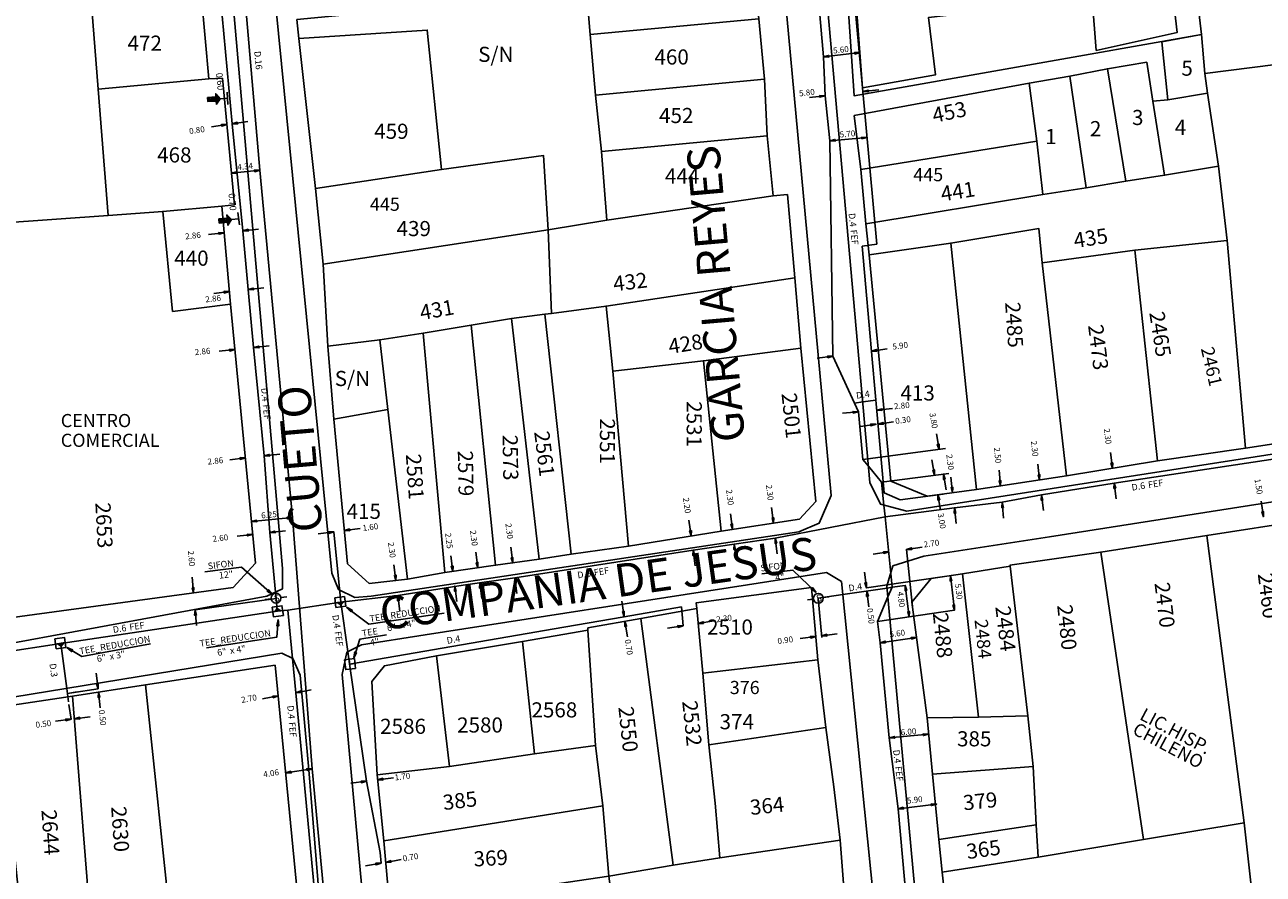
# Model space of a CAD drawing. Extents: x 342635 to 346315, y 6296632 to 6300332.
# Drawn here: x 344560 to 344748, y 6298586 to 6298716 of the extents above; entities that cross this region are included whole.
import ezdxf

# ---------------------------------------------------------------- set-up
doc = ezdxf.new("R2010")
doc.units = 0
doc.header["$MEASUREMENT"] = 0
for name, color, linetype in [('ACOTADO', 7, 'CONTINUOUS'), ('EDIFICIO_COMPL', 4, 'CONTINUOUS'), ('FITTINGS_', 1, 'CONTINUOUS'), ('NOMBRE_CALL_GR', 1, 'CONTINUOUS'), ('NOVIVIENDA_COM', 3, 'CONTINUOUS'), ('PARCELA', 7, 'CONTINUOUS'), ('PROFUNDIDAD_TUBERIA', 152, 'CONTINUOUS'), ('RED_16_SD_MP_C', 202, 'CONTINUOUS'), ('RED_3_SD_BP_A', 6, 'CONTINUOUS'), ('RED_3_SD_BP_C', 6, 'CONTINUOUS'), ('RED_4_FF_BP_A', 1, 'CONTINUOUS'), ('RED_4_FF_BP_C', 1, 'CONTINUOUS'), ('RED_4_FF_BP_N', 1, 'CONTINUOUS'), ('RED_4_SD_BP_A', 1, 'CONTINUOUS'), ('RED_4_SD_BP_C', 1, 'CONTINUOUS'), ('RED_4_SD_BP_N', 1, 'CONTINUOUS'), ('RED_6_FF_BP_C', 5, 'CONTINUOUS'), ('ROTULO_1_2', 2, 'CONTINUOUS'), ('ROTULO_NOVIVI', 7, 'CONTINUOUS'), ('ROTULO_PARCELA', 7, 'CONTINUOUS'), ('SOLERA_COMPLET', 54, 'CONTINUOUS')]:
    doc.layers.add(name, color=color, linetype=linetype)
doc.styles.add('ROMANS', font='romans.shx')

msp = doc.modelspace()

# ---------------------------------------------------------------- linework, layer by layer
at = {"layer": 'ACOTADO'}
for points in [[(344687.2, 6298706), (344682.34, 6298758.16)], [(344681.23, 6298710.7), (344682.01, 6298710.93), (344682.04, 6298710.67), (344681.23, 6298710.7), (344686.8, 6298711.36), (344686.02, 6298711.14), (344685.98, 6298711.4), (344686.8, 6298711.36)], [(344689.37, 6298682.23), (344687.2, 6298706)], [(344689.64, 6298705.71), (344687.25, 6298705.44), (344688.06, 6298705.4), (344688.03, 6298705.66), (344687.25, 6298705.44)], [(344681.49, 6298704.79), (344680.68, 6298704.83), (344680.71, 6298704.57), (344681.49, 6298704.79), (344679.11, 6298704.52)], [(344590.56, 6298700.42), (344589.75, 6298700.43), (344589.79, 6298700.17), (344590.56, 6298700.42), (344588.19, 6298700.07)], [(344593.73, 6298700.88), (344591.35, 6298700.53), (344592.17, 6298700.51), (344592.13, 6298700.78), (344591.35, 6298700.53)], [(344682.21, 6298697.95), (344682.99, 6298698.15), (344683.01, 6298697.89), (344682.21, 6298697.95), (344687.89, 6298698.46), (344687.1, 6298698.25), (344687.08, 6298698.52), (344687.89, 6298698.46)], [(344591.25, 6298693.01), (344592.03, 6298693.23), (344592.06, 6298692.96), (344591.25, 6298693.01), (344595.57, 6298693.46), (344594.79, 6298693.25), (344594.76, 6298693.51), (344595.57, 6298693.46)], [(344595.38, 6298684.53), (344593, 6298684.27), (344593.81, 6298684.22), (344593.78, 6298684.49), (344593, 6298684.27)], [(344590.15, 6298683.96), (344589.34, 6298684.01), (344589.37, 6298683.74), (344590.15, 6298683.96), (344587.77, 6298683.7)], [(344689.37, 6298682.23), (344687.11, 6298681.93)], [(344699.43, 6298644.22), (344692.89, 6298643.35), (344690.45, 6298644.42), (344688.69, 6298664.19), (344687.11, 6298681.93)], [(344596.16, 6298675.58), (344593.78, 6298675.32), (344594.59, 6298675.27), (344594.56, 6298675.54), (344593.78, 6298675.32)], [(344590.93, 6298675.01), (344590.12, 6298675.06), (344590.15, 6298674.79), (344590.93, 6298675.01), (344588.55, 6298674.75)], [(344591.77, 6298666.2), (344590.96, 6298666.25), (344590.99, 6298665.98), (344591.77, 6298666.2), (344589.39, 6298665.94)], [(344597, 6298666.77), (344594.62, 6298666.51), (344595.43, 6298666.46), (344595.4, 6298666.73), (344594.62, 6298666.51)], [(344690.91, 6298666.3), (344688.53, 6298665.98), (344689.34, 6298665.95), (344689.3, 6298666.22), (344688.53, 6298665.98)], [(344682.68, 6298665.19), (344681.87, 6298665.22), (344681.91, 6298664.95), (344682.68, 6298665.19), (344680.3, 6298664.87)], [(344686.55, 6298656.74), (344685.74, 6298656.8), (344685.77, 6298656.53), (344686.55, 6298656.74), (344684.16, 6298656.52)], [(344691.72, 6298657.22), (344689.33, 6298657), (344690.14, 6298656.94), (344690.12, 6298657.21), (344689.33, 6298657)], [(344689.23, 6298654.83), (344688.42, 6298654.86), (344688.45, 6298654.59), (344689.23, 6298654.83), (344686.85, 6298654.51)], [(344691.9, 6298655.19), (344689.52, 6298654.87), (344690.34, 6298654.85), (344690.3, 6298655.11), (344689.52, 6298654.87)], [(344698.82, 6298651.01), (344698.82, 6298651.82), (344698.55, 6298651.77), (344698.82, 6298651.01), (344698.41, 6298653.37)], [(344699.81, 6298651.14), (344687.24, 6298649.46)], [(344593.36, 6298649.71), (344592.55, 6298649.76), (344592.58, 6298649.49), (344593.36, 6298649.71), (344590.98, 6298649.45)], [(344598.59, 6298650.28), (344596.21, 6298650.02), (344597.02, 6298649.97), (344596.99, 6298650.24), (344596.21, 6298650.02)], [(344698.14, 6298647.08), (344698.14, 6298647.89), (344697.87, 6298647.85), (344698.14, 6298647.08), (344697.73, 6298649.45)], [(344713.83, 6298648.75), (344714.11, 6298646.37), (344714.15, 6298647.18), (344713.89, 6298647.15), (344714.11, 6298646.37)], [(344724.89, 6298650.54), (344725.17, 6298648.16), (344725.21, 6298648.97), (344724.95, 6298648.94), (344725.17, 6298648.16)], [(344700.31, 6298647.37), (344690.09, 6298646.01)], [(344699.88, 6298644.89), (344699.47, 6298647.26), (344699.48, 6298646.45), (344699.74, 6298646.49), (344699.47, 6298647.26)], [(344708.16, 6298645.46), (344708.22, 6298646.27), (344707.95, 6298646.24), (344708.16, 6298645.46), (344707.93, 6298647.85)], [(344700.59, 6298646.8), (344700.87, 6298644.42), (344700.91, 6298645.23), (344700.65, 6298645.2), (344700.87, 6298644.42)], [(344725.45, 6298645.88), (344725.41, 6298645.07), (344725.67, 6298645.1), (344725.45, 6298645.88), (344725.73, 6298643.5)], [(344699.06, 6298641.75), (344698.65, 6298644.12), (344698.65, 6298643.31), (344698.92, 6298643.35), (344698.65, 6298644.12)], [(344714.39, 6298644.09), (344714.35, 6298643.28), (344714.61, 6298643.31), (344714.39, 6298644.09), (344714.67, 6298641.71)], [(344748.16, 6298640.76), (344748.16, 6298641.57), (344747.9, 6298641.53), (344748.16, 6298640.76), (344747.77, 6298643.13)], [(344667.11, 6298641.24), (344667.39, 6298638.86), (344667.43, 6298639.67), (344667.17, 6298639.64), (344667.39, 6298638.86)], [(344673.36, 6298642.18), (344673.64, 6298639.8), (344673.68, 6298640.61), (344673.42, 6298640.58), (344673.64, 6298639.8)], [(344701.15, 6298642.14), (344701.11, 6298641.33), (344701.37, 6298641.36), (344701.15, 6298642.14), (344701.43, 6298639.76)], [(344708.62, 6298640.58), (344708.39, 6298642.97), (344708.34, 6298642.16), (344708.6, 6298642.18), (344708.39, 6298642.97)], [(344594.29, 6298640.03), (344595.07, 6298640.24), (344595.1, 6298639.98), (344594.29, 6298640.03), (344600.51, 6298640.64), (344599.72, 6298640.43), (344599.7, 6298640.7), (344600.51, 6298640.64)], [(344661.13, 6298637.86), (344661.16, 6298638.67), (344660.89, 6298638.63), (344661.13, 6298637.86), (344660.8, 6298640.23)], [(344594.48, 6298638.07), (344593.67, 6298638.11), (344593.7, 6298637.85), (344594.48, 6298638.07), (344592.09, 6298637.8)], [(344599.44, 6298638.62), (344597.06, 6298638.36), (344597.87, 6298638.31), (344597.84, 6298638.58), (344597.06, 6298638.36)], [(344606.83, 6298638.47), (344606.01, 6298638.5), (344606.05, 6298638.24), (344606.83, 6298638.47), (344604.45, 6298638.16)], [(344606.83, 6298638.47), (344607.85, 6298627.76)], [(344610.79, 6298638.99), (344608.41, 6298638.68), (344609.23, 6298638.65), (344609.19, 6298638.92), (344608.41, 6298638.68)], [(344673.92, 6298637.52), (344673.88, 6298636.71), (344674.14, 6298636.74), (344673.92, 6298637.52), (344674.2, 6298635.14)], [(344633.7, 6298636.14), (344634.01, 6298633.76), (344634.04, 6298634.57), (344633.78, 6298634.53), (344634.01, 6298633.76)], [(344661.76, 6298633.3), (344661.43, 6298635.68), (344661.41, 6298634.87), (344661.68, 6298634.9), (344661.43, 6298635.68)], [(344667.67, 6298636.58), (344667.63, 6298635.77), (344667.89, 6298635.8), (344667.67, 6298636.58), (344667.95, 6298634.2)], [(344696.23, 6298636.14), (344693.85, 6298635.81), (344694.66, 6298635.79), (344694.63, 6298636.05), (344693.85, 6298635.81)], [(344694.85, 6298626.62), (344693.85, 6298635.81)], [(344624.91, 6298632.47), (344624.94, 6298633.28), (344624.67, 6298633.25), (344624.91, 6298632.47), (344624.6, 6298634.85)], [(344628.38, 6298635.39), (344628.69, 6298633.01), (344628.72, 6298633.82), (344628.46, 6298633.78), (344628.69, 6298633.01)], [(344691.18, 6298635.43), (344690.37, 6298635.45), (344690.4, 6298635.19), (344691.18, 6298635.43), (344688.8, 6298635.1)], [(344615.93, 6298633.47), (344616.24, 6298631.09), (344616.27, 6298631.9), (344616.01, 6298631.86), (344616.24, 6298631.09)], [(344687.78, 6298629.96), (344687.81, 6298630.77), (344687.55, 6298630.74), (344687.78, 6298629.96), (344687.49, 6298632.35)], [(344701.14, 6298626.56), (344700.92, 6298627.34), (344701.18, 6298627.37), (344701.14, 6298626.56), (344700.53, 6298631.83), (344700.75, 6298631.05), (344700.49, 6298631.02), (344700.53, 6298631.83)], [(344585.28, 6298631.58), (344585.48, 6298629.19), (344585.55, 6298630), (344585.28, 6298629.98), (344585.48, 6298629.19)], [(344625.49, 6298627.86), (344625.19, 6298630.24), (344625.16, 6298629.43), (344625.42, 6298629.46), (344625.19, 6298630.24)], [(344628.99, 6298630.73), (344628.96, 6298629.92), (344629.23, 6298629.95), (344628.99, 6298630.73), (344629.3, 6298628.35)], [(344634.31, 6298631.48), (344634.28, 6298630.67), (344634.55, 6298630.7), (344634.31, 6298631.48), (344634.62, 6298629.1)], [(344699.31, 6298631.65), (344687.78, 6298629.96)], [(344691.68, 6298630.04), (344693.67, 6298630.34)], [(344693.67, 6298630.34), (344693.9, 6298629.56), (344693.64, 6298629.53), (344693.67, 6298630.34), (344694.29, 6298625.56), (344694.05, 6298626.33), (344694.32, 6298626.37), (344694.29, 6298625.56)], [(344598.03, 6298628.33), (344585.71, 6298626.6)], [(344616.54, 6298628.81), (344616.51, 6298628), (344616.78, 6298628.03), (344616.54, 6298628.81), (344616.85, 6298626.43)], [(344680.99, 6298622.43), (344680.45, 6298628.37)], [(344688.13, 6298627.09), (344687.84, 6298629.47), (344687.8, 6298628.66), (344688.07, 6298628.7), (344687.84, 6298629.47)], [(344585.71, 6298626.6), (344585.64, 6298625.79), (344585.91, 6298625.81), (344585.71, 6298626.6), (344585.91, 6298624.21)], [(344650.96, 6298625.57), (344650.97, 6298626.38), (344650.71, 6298626.34), (344650.96, 6298625.57), (344650.6, 6298627.94)], [(344659.64, 6298627.07), (344659.91, 6298624.2)], [(344701.14, 6298626.56), (344689.44, 6298624.85)], [(344651.43, 6298622.51), (344651.06, 6298624.88), (344651.05, 6298624.07), (344651.32, 6298624.11), (344651.06, 6298624.88)], [(344664.56, 6298624.92), (344662.19, 6298624.55), (344663, 6298624.54), (344662.96, 6298624.8), (344662.19, 6298624.55)], [(344659.91, 6298624.2), (344659.1, 6298624.21), (344659.14, 6298623.95), (344659.91, 6298624.2), (344657.54, 6298623.84)], [(344680.08, 6298622.54), (344679.27, 6298622.57), (344679.3, 6298622.31), (344680.08, 6298622.54), (344677.7, 6298622.23)], [(344683.35, 6298622.98), (344680.97, 6298622.66), (344681.78, 6298622.63), (344681.74, 6298622.9), (344680.97, 6298622.66)], [(344689.86, 6298621.62), (344690.63, 6298621.87), (344690.67, 6298621.61), (344689.86, 6298621.62), (344695.4, 6298622.41), (344694.63, 6298622.17), (344694.59, 6298622.43), (344695.4, 6298622.41)], [(344570.96, 6298614.6), (344571, 6298615.41), (344570.74, 6298615.38), (344570.96, 6298614.6), (344570.7, 6298616.99)], [(344570.96, 6298614.6), (344566.98, 6298613.99)], [(344571.28, 6298611.71), (344571.02, 6298614.1), (344570.97, 6298613.29), (344571.24, 6298613.32), (344571.02, 6298614.1)], [(344598.35, 6298613.51), (344597.54, 6298613.5), (344597.59, 6298613.24), (344598.35, 6298613.51), (344595.99, 6298613.08)], [(344603.37, 6298614.45), (344601.02, 6298614.01), (344601.83, 6298614.02), (344601.78, 6298614.29), (344601.02, 6298614.01)], [(344566.87, 6298609.97), (344566.54, 6298612.2)], [(344566.87, 6298609.97), (344566.06, 6298610), (344566.09, 6298609.74), (344566.87, 6298609.97), (344564.49, 6298609.67)], [(344569.75, 6298610.33), (344567.37, 6298610.03), (344568.18, 6298610), (344568.15, 6298610.27), (344567.37, 6298610.03)], [(344691.25, 6298607.16), (344692.04, 6298607.36), (344692.06, 6298607.09), (344691.25, 6298607.16), (344697.23, 6298607.7), (344696.45, 6298607.49), (344696.42, 6298607.76), (344697.23, 6298607.7)], [(344599.49, 6298601.8), (344600.26, 6298602.06), (344600.3, 6298601.79), (344599.49, 6298601.8), (344603.51, 6298602.43), (344602.74, 6298602.18), (344602.69, 6298602.44), (344603.51, 6298602.43)], [(344611.78, 6298600.55), (344610.97, 6298600.58), (344611.01, 6298600.32), (344611.78, 6298600.55), (344609.4, 6298600.25)], [(344615.86, 6298601.06), (344613.47, 6298600.76), (344614.28, 6298600.73), (344614.25, 6298600.99), (344613.47, 6298600.76)], [(344698.43, 6298597.07), (344697.66, 6298596.84), (344697.62, 6298597.1), (344698.43, 6298597.07), (344692.58, 6298596.35), (344693.35, 6298596.58), (344693.39, 6298596.31), (344692.58, 6298596.35)], [(344613.99, 6298588.09), (344613.85, 6298589.73)], [(344617.05, 6298588.63), (344614.69, 6298588.21), (344615.5, 6298588.22), (344615.45, 6298588.48), (344614.69, 6298588.21)], [(344613.99, 6298588.09), (344613.18, 6298588.08), (344613.23, 6298587.82), (344613.99, 6298588.09), (344611.63, 6298587.67)]]:
    msp.add_lwpolyline(points, dxfattribs=at)
at = {"layer": 'EDIFICIO_COMPL'}
msp.add_lwpolyline([(344683.7, 6298752.4), (344687.2, 6298706), (344698.3, 6298708), (344697.2, 6298716.7), (344722.1, 6298719.6), (344722.7, 6298711.7), (344735, 6298714.4), (344730.2, 6298756.1), (344733.1, 6298756.3), (344731.8, 6298766.9), (344714.8, 6298763.8), (344718.2, 6298730.7), (344699, 6298729), (344696.4, 6298753.7), (344683.7, 6298752.4)], dxfattribs=at)
at = {"layer": 'FITTINGS_'}
for points in [[(344597.49, 6298628.93), (344592.75, 6298633.11), (344587.18, 6298632.41)], [(344680.15, 6298629.23), (344676.59, 6298632.67), (344671.85, 6298632.08)], [(344680.15, 6298629.23), (344679.36, 6298629.79), (344679.56, 6298630), (344680.15, 6298629.23)], [(344680.15, 6298629.23), (344679.46, 6298629.89)], [(344679.48, 6298629.91), (344680.06, 6298629.35)], [(344679.95, 6298629.49), (344679.5, 6298629.93)], [(344679.85, 6298629.61), (344679.51, 6298629.94)], [(344679.75, 6298629.75), (344679.53, 6298629.96)], [(344679.66, 6298629.87), (344679.55, 6298629.98)], [(344596.38, 6298628.18), (344597.28, 6298628.29)], [(344597.49, 6298628.93), (344596.68, 6298629.45), (344596.87, 6298629.67), (344597.49, 6298628.93)], [(344596.7, 6298629.47), (344596.82, 6298629.36)], [(344596.71, 6298629.48), (344596.95, 6298629.27)], [(344597.08, 6298629.19), (344596.73, 6298629.5)], [(344596.74, 6298629.53), (344597.22, 6298629.1)], [(344596.76, 6298629.54), (344597.34, 6298629.03)], [(344597.49, 6298628.93), (344596.77, 6298629.56)], [(344596.79, 6298629.58), (344597.39, 6298629.04)], [(344597.28, 6298629.18), (344596.81, 6298629.6)], [(344597.18, 6298629.3), (344596.82, 6298629.61)], [(344597.07, 6298629.43), (344596.84, 6298629.63)], [(344596.97, 6298629.55), (344596.85, 6298629.65)], [(344598.76, 6298628.49), (344599.66, 6298628.6)], [(344606.94, 6298628.46), (344607.12, 6298626.97), (344608.61, 6298627.15), (344608.43, 6298628.64), (344606.94, 6298628.46)], [(344678.82, 6298628.13), (344679.71, 6298628.26)], [(344679.38, 6298629.8), (344679.5, 6298629.69)], [(344679.4, 6298629.82), (344679.63, 6298629.6)], [(344679.76, 6298629.51), (344679.41, 6298629.84)], [(344679.43, 6298629.86), (344679.89, 6298629.42)], [(344679.45, 6298629.88), (344680.01, 6298629.33)], [(344681.19, 6298628.48), (344682.08, 6298628.61)], [(344599.14, 6298625.75), (344598.92, 6298627.24), (344597.44, 6298627.02), (344597.66, 6298625.53), (344599.14, 6298625.75)], [(344599.03, 6298626.53), (344597.54, 6298626.3)], [(344598.15, 6298627.12), (344598.19, 6298626.83), (344598.73, 6298626.48), (344598.19, 6298626.83), (344597.78, 6298626.34), (344598.7, 6298626.49), (344597.81, 6298626.37), (344598.68, 6298626.51), (344597.83, 6298626.4), (344598.65, 6298626.53), (344597.84, 6298626.41), (344598.62, 6298626.55), (344597.87, 6298626.44), (344598.59, 6298626.57), (344597.89, 6298626.46), (344598.56, 6298626.59), (344597.9, 6298626.49), (344598.53, 6298626.6), (344597.93, 6298626.52), (344598.51, 6298626.62), (344597.96, 6298626.54), (344598.48, 6298626.64), (344597.97, 6298626.57), (344598.46, 6298626.65), (344597.99, 6298626.59), (344598.43, 6298626.67), (344598.02, 6298626.61), (344598.4, 6298626.69), (344598.05, 6298626.64), (344598.37, 6298626.71), (344598.05, 6298626.65), (344598.34, 6298626.73), (344598.07, 6298626.68), (344598.32, 6298626.74), (344598.09, 6298626.7), (344598.3, 6298626.76), (344598.11, 6298626.73), (344598.27, 6298626.77), (344598.12, 6298626.75), (344598.25, 6298626.78), (344598.15, 6298626.77), (344598.23, 6298626.8), (344598.17, 6298626.79), (344598.21, 6298626.81), (344598.19, 6298626.81), (344597.82, 6298626.36), (344598.68, 6298626.48), (344598.19, 6298626.81)], [(344607.03, 6298627.69), (344608.52, 6298627.87)], [(344607.89, 6298627.07), (344607.86, 6298627.36), (344607.33, 6298627.72), (344607.86, 6298627.36), (344608.28, 6298627.84), (344607.36, 6298627.71), (344608.25, 6298627.8), (344607.38, 6298627.69), (344608.23, 6298627.78), (344607.41, 6298627.67), (344608.22, 6298627.76), (344607.43, 6298627.65), (344608.19, 6298627.74), (344607.46, 6298627.63), (344608.17, 6298627.72), (344607.49, 6298627.61), (344608.15, 6298627.69), (344607.52, 6298627.6), (344608.13, 6298627.66), (344607.55, 6298627.58), (344608.09, 6298627.64), (344607.58, 6298627.56), (344608.08, 6298627.62), (344607.6, 6298627.55), (344608.07, 6298627.59), (344607.63, 6298627.53), (344608.04, 6298627.57), (344607.65, 6298627.51), (344608.01, 6298627.55), (344607.68, 6298627.49), (344608.01, 6298627.53), (344607.71, 6298627.47), (344607.98, 6298627.51), (344607.73, 6298627.45), (344607.97, 6298627.49), (344607.75, 6298627.43), (344607.94, 6298627.46), (344607.78, 6298627.42), (344607.93, 6298627.44), (344607.8, 6298627.41), (344607.9, 6298627.41), (344607.82, 6298627.39), (344607.88, 6298627.39), (344607.84, 6298627.38), (344607.86, 6298627.38), (344608.24, 6298627.82), (344607.37, 6298627.72), (344607.86, 6298627.38)], [(344608.76, 6298627.01), (344609.6, 6298626.54), (344609.43, 6298626.32), (344608.76, 6298627.01)], [(344608.76, 6298627.01), (344609.52, 6298626.43)], [(344609.5, 6298626.41), (344608.86, 6298626.9)], [(344609.53, 6298626.45), (344608.91, 6298626.92)], [(344608.99, 6298626.78), (344609.49, 6298626.39)], [(344609.55, 6298626.47), (344609.04, 6298626.86)], [(344609.1, 6298626.66), (344609.47, 6298626.38)], [(344609.18, 6298626.78), (344609.56, 6298626.49)], [(344609.21, 6298626.54), (344609.46, 6298626.36)], [(344609.3, 6298626.58), (344612.12, 6298624.42), (344623.59, 6298626.11)], [(344609.58, 6298626.51), (344609.32, 6298626.71)], [(344609.32, 6298626.43), (344609.44, 6298626.34)], [(344609.59, 6298626.53), (344609.46, 6298626.63)], [(344598.37, 6298625.14), (344598.12, 6298622.44), (344587.44, 6298620.84)], [(344598.37, 6298625.14), (344598.43, 6298624.18), (344598.14, 6298624.2), (344598.37, 6298625.14)], [(344598.18, 6298624.35), (344598.17, 6298624.2)], [(344598.22, 6298624.51), (344598.19, 6298624.2)], [(344598.26, 6298624.67), (344598.22, 6298624.2)], [(344598.29, 6298624.83), (344598.24, 6298624.19)], [(344598.26, 6298624.19), (344598.33, 6298625)], [(344598.37, 6298625.14), (344598.28, 6298624.19)], [(344598.31, 6298624.19), (344598.38, 6298624.96)], [(344598.33, 6298624.19), (344598.39, 6298624.82)], [(344598.4, 6298624.66), (344598.36, 6298624.19)], [(344598.38, 6298624.18), (344598.41, 6298624.5)], [(344598.41, 6298624.18), (344598.42, 6298624.34)], [(344564.39, 6298622.18), (344564.61, 6298620.69), (344566.09, 6298620.91), (344565.87, 6298622.4), (344564.39, 6298622.18)], [(344609.84, 6298619.24), (344610.78, 6298622.16), (344614.82, 6298622.81)], [(344564.5, 6298621.41), (344565.99, 6298621.63)], [(344565.38, 6298620.81), (344565.34, 6298621.1), (344564.8, 6298621.45), (344565.34, 6298621.1), (344565.75, 6298621.59), (344564.83, 6298621.44), (344565.72, 6298621.55), (344564.85, 6298621.42), (344565.7, 6298621.53), (344564.88, 6298621.4), (344565.69, 6298621.51), (344564.91, 6298621.38), (344565.66, 6298621.49), (344564.94, 6298621.36), (344565.64, 6298621.47), (344564.97, 6298621.34), (344565.63, 6298621.44), (344565, 6298621.33), (344565.6, 6298621.41), (344565.02, 6298621.31), (344565.57, 6298621.39), (344565.05, 6298621.29), (344565.56, 6298621.36), (344565.07, 6298621.28), (344565.54, 6298621.34), (344565.1, 6298621.26), (344565.51, 6298621.32), (344565.13, 6298621.24), (344565.48, 6298621.29), (344565.15, 6298621.22), (344565.48, 6298621.28), (344565.18, 6298621.2), (344565.46, 6298621.25), (344565.21, 6298621.19), (344565.44, 6298621.23), (344565.23, 6298621.17), (344565.42, 6298621.2), (344565.26, 6298621.16), (344565.41, 6298621.18), (344565.28, 6298621.15), (344565.38, 6298621.16), (344565.3, 6298621.13), (344565.36, 6298621.14), (344565.32, 6298621.12), (344565.34, 6298621.12), (344565.71, 6298621.57), (344564.85, 6298621.45), (344565.34, 6298621.12)], [(344566.2, 6298620.88), (344568.48, 6298619.52), (344578.94, 6298621.43)], [(344566.2, 6298620.88), (344567.09, 6298620.51), (344566.94, 6298620.27), (344566.2, 6298620.88)], [(344566.2, 6298620.88), (344567.02, 6298620.39)], [(344567.01, 6298620.37), (344566.31, 6298620.78)], [(344567.03, 6298620.41), (344566.36, 6298620.81)], [(344566.45, 6298620.67), (344566.99, 6298620.35)], [(344567.04, 6298620.43), (344566.5, 6298620.76)], [(344566.58, 6298620.57), (344566.98, 6298620.33)], [(344566.65, 6298620.7), (344567.05, 6298620.45)], [(344567.07, 6298620.48), (344566.79, 6298620.64)], [(344567.08, 6298620.5), (344566.94, 6298620.58)], [(344566.7, 6298620.47), (344566.97, 6298620.31)], [(344566.83, 6298620.37), (344566.96, 6298620.29)], [(344610.11, 6298617.71), (344608.62, 6298617.53), (344608.44, 6298619.02), (344609.93, 6298619.2), (344610.11, 6298617.71)], [(344609.3, 6298617.62), (344609.12, 6298619.11)], [(344609.84, 6298619.24), (344609.98, 6298620.19), (344610.25, 6298620.11), (344609.84, 6298619.24)], [(344609.84, 6298619.24), (344610.12, 6298620.15)], [(344610.09, 6298620.16), (344609.87, 6298619.41)], [(344610.07, 6298620.17), (344609.89, 6298619.56)], [(344610.14, 6298620.15), (344609.9, 6298619.37)], [(344609.91, 6298619.72), (344610.05, 6298620.17)], [(344610.02, 6298620.18), (344609.93, 6298619.87)], [(344610, 6298620.19), (344609.95, 6298620.03)], [(344609.98, 6298619.53), (344610.16, 6298620.14)], [(344610.05, 6298619.68), (344610.18, 6298620.13)], [(344610.12, 6298619.83), (344610.21, 6298620.12)], [(344610.19, 6298619.97), (344610.23, 6298620.12)], [(344610.02, 6298618.46), (344609.27, 6298618.37), (344609.21, 6298618.36)]]:
    msp.add_lwpolyline(points, dxfattribs=at)
for centre in [(344598.02, 6298628.39), (344680.45, 6298628.37)]:
    msp.add_circle(centre, 0.75, dxfattribs=at)
at = {"layer": 'NOVIVIENDA_COM'}
msp.add_lwpolyline([(344597.9, 6298618.2), (344578.2, 6298615.2), (344582.09, 6298578.08), (344570, 6298576.5), (344566.6, 6298575.9), (344568.7, 6298552.3), (344603.8, 6298557.2), (344597.9, 6298618.2)], dxfattribs=at)
at = {"layer": 'PARCELA'}
for points in [[(344732.2, 6298770.2), (344732.5, 6298767.2), (344738.7, 6298714.1), (344739.2, 6298708.2), (344753.6, 6298710), (344747.1, 6298772.5), (344732.2, 6298770.2)], [(344683.5, 6298759.8), (344682.3, 6298758.1), (344685.9, 6298704.8), (344738.7, 6298714.1), (344732.5, 6298767.2), (344683.5, 6298759.8)], [(344539.7, 6298738.8), (344541.4, 6298705.9), (344554.4, 6298707.4), (344555.3, 6298694.7), (344556.1, 6298685.4), (344572.5, 6298686.6), (344571, 6298705.8), (344570, 6298718), (344568.7, 6298730.6), (344567.9, 6298743), (344539.7, 6298738.8)], [(344601.2, 6298716.4), (344620.4, 6298718.2), (344626.3, 6298719), (344625.9, 6298724), (344627.6, 6298722.3), (344637.8, 6298723.7), (344638.7, 6298725.1), (344644.7, 6298725.3), (344645, 6298723.2), (344645.8, 6298714.1), (344646.6, 6298704.9), (344647.5, 6298696.3), (344648.3, 6298685.9), (344639.4, 6298684.4), (344638.7, 6298695.7), (344623.2, 6298693.6), (344621, 6298714.8), (344601.5, 6298713.5), (344601.2, 6298716.4)], [(344670.5, 6298725.6), (344665.2, 6298725), (344653.2, 6298724), (344645, 6298723.2), (344645.8, 6298714.1), (344671.4, 6298716.5), (344670.5, 6298725.6)], [(344586.7, 6298719.8), (344570, 6298718), (344571, 6298705.8), (344587.8, 6298707.4), (344586.7, 6298719.8)], [(344671.4, 6298716.5), (344645.8, 6298714.1), (344646.6, 6298704.9), (344672.3, 6298707.3), (344671.4, 6298716.5)], [(344601.5, 6298713.5), (344621, 6298714.8), (344623.2, 6298693.6), (344604, 6298690.7), (344601.5, 6298713.5)], [(344733.6, 6298704.2), (344739.6, 6298705.2), (344739.2, 6298708.2), (344738.7, 6298714.1), (344732.7, 6298713), (344733.6, 6298704.2)], [(344724.4, 6298708.9), (344727.2, 6298691.8), (344733.1, 6298692.7), (344731.3, 6298704), (344730.4, 6298709.9), (344724.4, 6298708.9)], [(344745.4, 6298651.2), (344742.6, 6298682.8), (344741.3, 6298694.1), (344739.6, 6298705.2), (344739.2, 6298708.2), (344753.6, 6298710), (344753.8, 6298705.3), (344768.3, 6298707.3), (344773.4, 6298655.5), (344745.4, 6298651.2)], [(344589.9, 6298707.5), (344587.8, 6298707.4), (344571, 6298705.8), (344572.5, 6298686.6), (344580.8, 6298687.2), (344589.8, 6298688), (344591.7, 6298688.2), (344589.9, 6298707.5)], [(344672.3, 6298707.3), (344646.6, 6298704.9), (344647.5, 6298696.3), (344672.7, 6298698.7), (344672.3, 6298707.3)], [(344712.5, 6298706.7), (344713.7, 6298697.9), (344714.6, 6298689.8), (344721.2, 6298690.8), (344718.7, 6298707.8), (344712.5, 6298706.7)], [(344718.7, 6298707.8), (344721.2, 6298690.8), (344727.2, 6298691.8), (344724.4, 6298708.9), (344718.7, 6298707.8)], [(344685.9, 6298701.8), (344712.5, 6298706.7), (344713.7, 6298697.9), (344686.9, 6298693.6), (344685.9, 6298701.8)], [(344731.3, 6298704), (344733.1, 6298692.7), (344741.3, 6298694.1), (344739.6, 6298705.2), (344733.6, 6298704.2), (344731.3, 6298704)], [(344672.7, 6298698.7), (344647.5, 6298696.3), (344648.3, 6298685.9), (344673.6, 6298689.6), (344672.7, 6298698.7)], [(344686.9, 6298693.6), (344713.7, 6298697.9), (344714.6, 6298689.8), (344687.7, 6298685.3), (344686.9, 6298693.6)], [(344604, 6298690.7), (344623.2, 6298693.6), (344638.7, 6298695.7), (344639.4, 6298684.4), (344605.2, 6298679.2), (344604, 6298690.7)], [(344687.7, 6298685.3), (344714.6, 6298689.8), (344721.2, 6298690.8), (344727.2, 6298691.8), (344733.1, 6298692.7), (344741.3, 6298694.1), (344742.6, 6298682.8), (344728.6, 6298681.3), (344714.5, 6298679.4), (344714, 6298684.6), (344700.6, 6298682.4), (344688.2, 6298680.6), (344687.7, 6298685.3)], [(344675.8, 6298689.8), (344673.6, 6298689.6), (344648.3, 6298685.9), (344639.4, 6298684.4), (344639.9, 6298671.7), (344648.2, 6298672.8), (344676.9, 6298677.1), (344675.8, 6298689.8)], [(344591.1, 6298673.1), (344582.3, 6298672), (344580.8, 6298687.2), (344572.5, 6298686.6), (344556.1, 6298685.4), (344556.2, 6298683), (344548.1, 6298682), (344548.8, 6298672.8), (344549.7, 6298664), (344550.7, 6298655.1), (344553.8, 6298624.9), (344591.5, 6298630), (344594.9, 6298633.7), (344591.1, 6298673.1)], [(344589.8, 6298688), (344580.8, 6298687.2), (344582.3, 6298672), (344591.1, 6298673.1), (344589.8, 6298688)], [(344704.5, 6298644.9), (344700.6, 6298682.4), (344714, 6298684.6), (344714.5, 6298679.4), (344718.2, 6298647), (344704.5, 6298644.9)], [(344605.2, 6298679.2), (344639.4, 6298684.4), (344639.9, 6298671.7), (344638.9, 6298671.6), (344633.8, 6298670.9), (344627.7, 6298669.9), (344620.4, 6298668.7), (344613.8, 6298667.7), (344605.9, 6298666.7), (344605.2, 6298679.2)], [(344732, 6298649.3), (344728.6, 6298681.3), (344742.6, 6298682.8), (344745.4, 6298651.2), (344732, 6298649.3)], [(344691.5, 6298646.2), (344697, 6298643.9), (344704.5, 6298644.9), (344700.6, 6298682.4), (344688.2, 6298680.6), (344691.5, 6298646.2)], [(344718.2, 6298647), (344714.5, 6298679.4), (344728.6, 6298681.3), (344732, 6298649.3), (344718.2, 6298647)], [(344676.9, 6298677.1), (344648.2, 6298672.8), (344649.2, 6298662.9), (344663, 6298664.5), (344677.8, 6298666.4), (344676.9, 6298677.1)], [(344638, 6298634.3), (344633.8, 6298670.9), (344638.9, 6298671.6), (344642.9, 6298635.1), (344638, 6298634.3)], [(344642.9, 6298635.1), (344638.9, 6298671.6), (344639.9, 6298671.7), (344648.2, 6298672.8), (344649.2, 6298662.9), (344651.6, 6298636.3), (344642.9, 6298635.1)], [(344623.7, 6298632.3), (344620.4, 6298668.7), (344627.7, 6298669.9), (344631.4, 6298633.4), (344623.7, 6298632.3)], [(344631.4, 6298633.4), (344627.7, 6298669.9), (344633.8, 6298670.9), (344638, 6298634.3), (344631.4, 6298633.4)], [(344605.9, 6298666.7), (344613.8, 6298667.7), (344615, 6298657.1), (344606.8, 6298655.6), (344605.9, 6298666.7)], [(344618, 6298631.3), (344615, 6298657.1), (344613.8, 6298667.7), (344620.4, 6298668.7), (344623.7, 6298632.3), (344618, 6298631.3)], [(344665.7, 6298638.6), (344663, 6298664.5), (344677.8, 6298666.4), (344680.1, 6298643.1), (344677.6, 6298640.4), (344665.7, 6298638.6)], [(344651.6, 6298636.3), (344649.2, 6298662.9), (344663, 6298664.5), (344665.7, 6298638.6), (344651.6, 6298636.3)], [(344606.8, 6298655.6), (344615, 6298657.1), (344618, 6298631.3), (344612.2, 6298630.6), (344608.9, 6298633.6), (344606.8, 6298655.6)], [(344739.5, 6298637.9), (344745.2, 6298594.2), (344746.8, 6298579.6), (344753.2, 6298580.6), (344762.4, 6298582.1), (344761.2, 6298591.6), (344759.9, 6298601.8), (344754.56, 6298640.23), (344739.5, 6298637.9)], [(344739.5, 6298637.9), (344745.2, 6298594.2), (344729.9, 6298591.7), (344723.4, 6298635.4), (344739.5, 6298637.9)], [(344709.6, 6298633.4), (344709.62, 6298633.24), (344712.3, 6298610.5), (344713.1, 6298602.8), (344713.6, 6298593.9), (344713.9, 6298589), (344729.9, 6298591.7), (344723.4, 6298635.4), (344709.6, 6298633.4)], [(344702.4, 6298632.1), (344704.8, 6298610.3), (344697, 6298610.2), (344694.7, 6298627.8), (344697.6, 6298631.4), (344702.4, 6298632.1)], [(344709.62, 6298633.24), (344712.3, 6298610.5), (344704.8, 6298610.3), (344702.4, 6298632.1), (344709.62, 6298633.24)], [(344679.4, 6298630), (344680.4, 6298619), (344662.9, 6298617), (344661.97, 6298626.82), (344661.9, 6298627.7), (344679.4, 6298630)], [(344653.5, 6298625.3), (344658.4, 6298587.8), (344665.5, 6298588.9), (344664.8, 6298597.2), (344663.8, 6298606.1), (344662.9, 6298617), (344661.97, 6298626.82), (344653.5, 6298625.3)], [(344645.4, 6298623.9), (344645.43, 6298623.52), (344646.6, 6298606), (344647.7, 6298596.8), (344648.6, 6298586.1), (344658.4, 6298587.8), (344653.5, 6298625.3), (344645.4, 6298623.9)], [(344645.43, 6298623.52), (344646.6, 6298606), (344637.3, 6298604.7), (344635.5, 6298621.8), (344645.43, 6298623.52)], [(344635.5, 6298621.8), (344637.3, 6298604.7), (344624.4, 6298602.8), (344622.4, 6298619.6), (344635.5, 6298621.8)], [(344622.4, 6298619.6), (344624.4, 6298602.8), (344613.4, 6298601.5), (344612.6, 6298615.7), (344614.5, 6298618.1), (344622.4, 6298619.6)], [(344681.6, 6298608.7), (344663.8, 6298606.1), (344662.9, 6298617), (344680.4, 6298619), (344681.6, 6298608.7)], [(344597.9, 6298618.2), (344578.2, 6298615.2), (344582.1, 6298578.1), (344570, 6298576.5), (344566.6, 6298575.9), (344568.7, 6298552.3), (344603.8, 6298557.2), (344597.9, 6298618.2)], [(344567.1, 6298613.5), (344570, 6298576.5), (344582.1, 6298578.1), (344578.2, 6298615.2), (344567.1, 6298613.5)], [(344567.1, 6298613.5), (344570, 6298576.5), (344566.6, 6298575.9), (344559.8, 6298575), (344555.9, 6298611.8), (344567.1, 6298613.5)], [(344697.8, 6298601.6), (344713.1, 6298602.8), (344712.3, 6298610.5), (344704.8, 6298610.3), (344697, 6298610.2), (344697.8, 6298601.6)], [(344681.6, 6298608.7), (344663.8, 6298606.1), (344664.8, 6298597.2), (344665.5, 6298588.9), (344683.8, 6298591.6), (344682.8, 6298599.7), (344681.6, 6298608.7)], [(344613.4, 6298601.5), (344624.4, 6298602.8), (344637.3, 6298604.7), (344646.6, 6298606), (344647.7, 6298596.8), (344614.4, 6298591.5), (344613.4, 6298601.5)], [(344697.8, 6298601.6), (344713.1, 6298602.8), (344713.6, 6298593.9), (344698.8, 6298591.7), (344697.8, 6298601.6)], [(344615.3, 6298581.2), (344648.6, 6298586.1), (344647.7, 6298596.8), (344614.4, 6298591.5), (344615.3, 6298581.2)], [(344699.3, 6298586.7), (344713.9, 6298589), (344729.9, 6298591.7), (344745.2, 6298594.2), (344746.8, 6298579.6), (344744.2, 6298579.2), (344735.3, 6298577.7), (344726.4, 6298576.3), (344717.7, 6298574.8), (344708.8, 6298573.4), (344700.9, 6298572.1), (344699.3, 6298586.7)], [(344698.8, 6298591.7), (344699.3, 6298586.7), (344713.9, 6298589), (344713.6, 6298593.9), (344698.8, 6298591.7)], [(344683.8, 6298591.6), (344665.5, 6298588.9), (344658.4, 6298587.8), (344648.6, 6298586.1), (344650.2, 6298574.5), (344684.7, 6298579.7), (344683.8, 6298591.6)]]:
    msp.add_lwpolyline(points, dxfattribs=at)
at = {"layer": 'PROFUNDIDAD_TUBERIA', "color": 5}
for points in [[(344590.57, 6298705.37), (344590.69, 6298703.47)], [(344587.62, 6298704.54), (344587.66, 6298703.91), (344588.92, 6298703.99), (344588.95, 6298703.52), (344589.53, 6298704.35), (344588.85, 6298705.1), (344588.88, 6298704.62), (344587.62, 6298704.54)], [(344587.64, 6298704.23), (344587.97, 6298703.93), (344587.63, 6298704.38), (344588.13, 6298703.94), (344587.78, 6298704.55), (344588.29, 6298703.95), (344588.09, 6298704.57), (344588.45, 6298703.96), (344588.41, 6298704.59), (344588.6, 6298703.97), (344588.72, 6298704.61), (344588.92, 6298703.99), (344589.03, 6298704.79), (344589.09, 6298703.85), (344589.19, 6298704.64), (344589.38, 6298704.18), (344589.36, 6298704.5)], [(344588.85, 6298705.1), (344589.04, 6298704.63)], [(344588.95, 6298703.52), (344589.09, 6298703.85)], [(344589.53, 6298704.35), (344590.63, 6298704.42)], [(344589.33, 6298686.06), (344589.4, 6298685.43), (344590.65, 6298685.58), (344590.71, 6298685.11), (344591.25, 6298685.96), (344590.53, 6298686.67), (344590.58, 6298686.2), (344589.33, 6298686.06)], [(344589.36, 6298685.74), (344589.71, 6298685.47), (344589.35, 6298685.9), (344589.87, 6298685.48), (344589.48, 6298686.07), (344590.03, 6298685.5), (344589.8, 6298686.11), (344590.18, 6298685.52), (344590.11, 6298686.15), (344590.34, 6298685.54), (344590.42, 6298686.18), (344590.65, 6298685.58), (344590.72, 6298686.38), (344590.83, 6298685.44), (344590.9, 6298686.24), (344591.11, 6298685.79), (344591.07, 6298686.1)], [(344590.53, 6298686.67), (344590.74, 6298686.22)], [(344592.23, 6298687.03), (344592.45, 6298685.15)], [(344590.71, 6298685.11), (344590.83, 6298685.44)], [(344591.25, 6298685.96), (344592.34, 6298686.09)]]:
    msp.add_lwpolyline(points, dxfattribs=at)
at = {"layer": 'RED_16_SD_MP_C'}
msp.add_lwpolyline([(344545.73, 6299232.13), (344561.34, 6299069.38), (344564.48, 6299032.12), (344572.02, 6298952.36), (344574.68, 6298924.52), (344577.46, 6298897.66), (344589.58, 6298768.05), (344591.58, 6298737.25), (344591.9, 6298735.79), (344595.57, 6298693.46), (344600.51, 6298640.64), (344603.51, 6298602.43), (344612.7, 6298505.07), (344615.14, 6298476.26), (344622.79, 6298405.67), (344623.19, 6298401.62), (344619.39, 6298395.59), (344619.81, 6298390.01)], dxfattribs=at)
at = {"layer": 'RED_3_SD_BP_A'}
for points in [[(344566.21, 6298614.66), (344566.47, 6298612.64)], [(344566.31, 6298613.89), (344567.81, 6298614.12)]]:
    msp.add_lwpolyline(points, dxfattribs=at)
at = {"layer": 'RED_3_SD_BP_C'}
msp.add_lwpolyline([(344565.32, 6298621.5), (344566.21, 6298614.66)], dxfattribs=at)
at = {"layer": 'RED_4_FF_BP_A'}
for points in [[(344589.32, 6298744.79), (344587.61, 6298744.57), (344588.59, 6298734.53), (344589.34, 6298722.46), (344591.35, 6298700.53), (344593, 6298684.27), (344593.78, 6298675.32), (344594.62, 6298666.51), (344596.21, 6298650.02), (344597.06, 6298638.36), (344597.93, 6298629.31)], [(344690.43, 6298642.55), (344690.09, 6298646.01), (344688.08, 6298648.44)], [(344691.47, 6298632.16), (344691.68, 6298630.04), (344691.05, 6298628.58)], [(344607.99, 6298541.28), (344607.66, 6298543.55), (344607.17, 6298550.86), (344605.3, 6298568.78), (344601.02, 6298614.01), (344600.52, 6298619.19)], [(344608.93, 6298620.26), (344609.2, 6298618.38)], [(344609.2, 6298618.38), (344611.78, 6298600.55), (344613.85, 6298589.73)]]:
    msp.add_lwpolyline(points, dxfattribs=at)
at = {"layer": 'RED_4_FF_BP_C'}
for points in [[(344688.08, 6298648.44), (344687.24, 6298649.46), (344686.55, 6298656.74), (344682.68, 6298665.19), (344682.21, 6298697.95), (344681.49, 6298704.79), (344681.23, 6298710.7), (344678.08, 6298747.3), (344677.51, 6298751.4), (344675.76, 6298765.21)], [(344597.93, 6298629.31), (344598.02, 6298628.39)], [(344598.02, 6298628.39), (344598.21, 6298626.43)], [(344691.05, 6298628.58), (344689.44, 6298624.85), (344689.86, 6298621.62), (344691.25, 6298607.16), (344692.58, 6298596.35), (344693.92, 6298581.67), (344694.37, 6298577.55), (344696.12, 6298559.48)], [(344600.52, 6298619.19), (344599.8, 6298626.58)], [(344607.85, 6298627.76), (344608.93, 6298620.26)]]:
    msp.add_lwpolyline(points, dxfattribs=at)
at = {"layer": 'RED_4_FF_BP_N'}
for points in [[(344690.6, 6298640.83), (344690.43, 6298642.55)], [(344690.61, 6298640.74), (344691.47, 6298632.16)]]:
    msp.add_lwpolyline(points, dxfattribs=at)
at = {"layer": 'RED_4_SD_BP_A'}
for points in [[(344687.21, 6298658.24), (344689.2, 6298658.5)], [(344691.68, 6298630.04), (344690.93, 6298629.93)], [(344684.2, 6298628.93), (344680.45, 6298628.37)], [(344609.21, 6298618.36), (344641.79, 6298623.99), (344650.96, 6298625.57), (344659.64, 6298627.07)]]:
    msp.add_lwpolyline(points, dxfattribs=at)
at = {"layer": 'RED_4_SD_BP_C'}
msp.add_lwpolyline([(344685.94, 6298658.07), (344687.21, 6298658.24)], dxfattribs=at)
at = {"layer": 'RED_4_SD_BP_N'}
msp.add_lwpolyline([(344690.93, 6298629.93), (344684.2, 6298628.93)], dxfattribs=at)
at = {"layer": 'RED_6_FF_BP_C'}
for points in [[(344810.46, 6298660.8), (344809.15, 6298658.43), (344792.09, 6298655.82), (344788.42, 6298655.47), (344777.8, 6298653.75), (344763.99, 6298651.73), (344725.45, 6298645.88), (344714.39, 6298644.09), (344708.39, 6298642.97), (344701.15, 6298642.14), (344690.61, 6298640.74)], [(344690.61, 6298640.74), (344673.92, 6298637.52), (344667.67, 6298636.58), (344661.43, 6298635.68), (344634.31, 6298631.48), (344626.45, 6298630.37), (344616.54, 6298628.81), (344607.85, 6298627.76)], [(344598.21, 6298626.43), (344565.32, 6298621.5)], [(344607.85, 6298627.76), (344599.8, 6298626.58), (344598.21, 6298626.43)], [(344565.32, 6298621.5), (344555.97, 6298620.09), (344544.98, 6298618.27), (344540.41, 6298617.65), (344534.43, 6298616.36), (344522.35, 6298613.56)]]:
    msp.add_lwpolyline(points, dxfattribs=at)
at = {"layer": 'SOLERA_COMPLET'}
for points in [[(344682.4, 6298644), (344671.7, 6298759.8)], [(344678.4, 6298757.2), (344688.3, 6298646)], [(344595, 6298748.7), (344606.5, 6298632.2)], [(344599, 6298632.9), (344598.1, 6298643.4), (344589.5, 6298741.9)], [(344693.9, 6298641.6), (344798.2, 6298657.9)], [(344798.3, 6298650.8), (344783.2, 6298648.3), (344715.6, 6298637.7)], [(344688.3, 6298646), (344689.9, 6298642.7), (344693.9, 6298641.6)], [(344677.5, 6298638.5), (344680.6, 6298639.8), (344682.4, 6298644)], [(344612.5, 6298628.7), (344677.5, 6298638.5)], [(344715.6, 6298637.7), (344696.5, 6298634.8)], [(344696.5, 6298634.8), (344691.8, 6298633.3), (344690.9, 6298630.2)], [(344596.6, 6298628.7), (344599, 6298629.8), (344599, 6298632.9)], [(344606.5, 6298632.2), (344607.5, 6298629.7), (344610, 6298628.5)], [(344624.7, 6298496.7), (344693.9, 6298508), (344695.9, 6298513), (344684, 6298630.9), (344681.7, 6298632.3), (344669.7, 6298630.4), (344620.7, 6298622.8)], [(344690.9, 6298630.2), (344701.8, 6298511.6), (344704.2, 6298509.9), (344815.6, 6298527.6), (344818.2, 6298531.4), (344811.6, 6298584.5)], [(344527.9, 6298616), (344596.6, 6298628.7)], [(344610, 6298628.5), (344612.5, 6298628.7)], [(344620.7, 6298622.8), (344611, 6298621.3)], [(344611, 6298621.3), (344608.8, 6298620.2), (344608.1, 6298616.8)], [(344598.9, 6298620), (344527.9, 6298608.4)], [(344601.7, 6298616.7), (344600.6, 6298619.2), (344598.9, 6298620)], [(344608.1, 6298616.8), (344619, 6298498)], [(344603, 6298602.3), (344601.7, 6298616.7)], [(344539.9, 6298483.5), (344608.7, 6298494.5), (344611.6, 6298498.1), (344610.4, 6298511.8), (344603, 6298602.3)]]:
    msp.add_lwpolyline(points, dxfattribs=at)

# ---------------------------------------------------------------- texts
at = {"layer": 'ACOTADO'}
for s, rotation, p in [('5.60', 6.7609, (344682.76, 6298711.21)), ('5.80', 6.4744, (344677.59, 6298704.7)), ('0.80', 8.2506, (344584.88, 6298698.96)), ('5.70', 5.0993, (344683.74, 6298698.44)), ('4.34', 5.9588, (344592.19, 6298693.48)), ('2.86', 6.2452, (344584.26, 6298682.95)), ('2.86', 6.2452, (344587.32, 6298673.37)), ('2.86', 6.2452, (344585.72, 6298665.33)), ('5.90', 7.6776, (344691.78, 6298666.18)), ('2.80', 5.3285, (344692.01, 6298657.11)), ('3.80', 279.8326, (344697.35, 6298656.5)), ('0.30', 7.6776, (344692.21, 6298654.87)), ('2.30', 276.7959, (344723.87, 6298654.14)), ('2.50', 275.4208, (344707.16, 6298651.26)), ('2.30', 276.7959, (344712.76, 6298652.26)), ('2.86', 6.2452, (344587.66, 6298648.69)), ('2.30', 276.7959, (344699.92, 6298650.21)), ('2.30', 276.7959, (344672.5, 6298645.58)), ('1.50', 279.3169, (344746.76, 6298646.48)), ('2.20', 277.8845, (344659.88, 6298643.61)), ('2.30', 276.7959, (344666.45, 6298644.85)), ('6.25', 5.5577, (344595.81, 6298640.51)), ('3.00', 279.7753, (344698.6, 6298641.24)), ('1.60', 7.4485, (344611.24, 6298638.6)), ('2.30', 277.4835, (344632.89, 6298639.71)), ('2.60', 6.3598, (344588.42, 6298636.95)), ('2.25', 277.197, (344623.72, 6298638.24)), ('2.30', 277.4835, (344627.51, 6298638.65)), ('2.60', 274.9624, (344584.61, 6298635.59)), ('2.30', 277.4835, (344615.03, 6298636.85)), ('2.70', 8.0214, (344696.54, 6298636.09)), ('5.30', 276.624, (344701.24, 6298630.54)), ('4.80', 277.3689, (344692.46, 6298629.33)), ('0.50', 276.9678, (344687.84, 6298626.81)), ('2.30', 6.7609, (344665, 6298624.71)), ('0.90', 7.563, (344674.31, 6298621.4)), ('5.60', 8.0787, (344691.34, 6298622.41)), ('0.70', 278.6294, (344651.04, 6298622.05)), ('2.70', 10.5424, (344592.82, 6298612.45)), ('0.50', 276.3375, (344571.06, 6298611.35)), ('0.50', 7.162, (344561.52, 6298608.67)), ('6.00', 5.2139, (344693.02, 6298607.52)), ('4.06', 8.9381, (344596.16, 6298601.13)), ('1.70', 7.162, (344616.11, 6298600.66)), ('5.90', 7.0368, (344693.99, 6298597.12)), ('0.70', 9.9695, (344617.37, 6298588.34))]:
    msp.add_text(s, height=0.9, rotation=rotation, dxfattribs=at).set_placement(p)
at = {"layer": 'FITTINGS_', "style": 'ROMANS'}
for s, height, rotation, p in [('SIFON', 1, 7.1514, (344587.71, 6298632.76)), ('SIFON', 1, 7.1514, (344671.73, 6298632.44)), ('12"', 1, 7.1514, (344589.4, 6298631.34)), ('4"', 1, 7.1514, (344673.98, 6298631.01)), ('S', 1.05, 7.4485, (344597.77, 6298627.83)), ('S', 1.05, 8.4798, (344680.21, 6298627.81)), ('TEE_REDUCCION', 1, 8.6517, (344612.33, 6298624.75)), ('6"', 1, 8.6517, (344614.97, 6298623.34)), (' x 4"', 1, 8.6517, (344616.66, 6298623.72)), ('TEE_REDUCCION', 1, 10.0841, (344568.23, 6298619.81)), ('TEE_REDUCCION', 1, 8.5264, (344586.49, 6298621)), ('TEE', 1, 9.2246, (344611.16, 6298622.53)), ('4"', 1, 9.2246, (344612.38, 6298621.12)), ('6"', 1, 8.5264, (344589.16, 6298619.61)), (' x 4"', 1, 8.5264, (344590.79, 6298619.86)), ('6"', 1, 10.0841, (344570.87, 6298618.66)), (' x 3"', 1, 10.0841, (344572.5, 6298618.95))]:
    msp.add_text(s, height=height, rotation=rotation, dxfattribs=at).set_placement(p)
at = {"layer": 'NOMBRE_CALL_GR', "style": 'ROMANS'}
for s, rotation, p in [('GARCIA REYES', 94.9964, (344669.33, 6298652.34)), ('CUETO', 94.9964, (344605.11, 6298638.63)), ('COMPANIA DE JESUS', 8.0214, (344614.17, 6298623.48)), ('LUCAS SIERRA', 8.9954, (344747.62, 6298577.04))]:
    msp.add_text(s, height=5, rotation=rotation, dxfattribs=at).set_placement(p)
at = {"layer": 'PROFUNDIDAD_TUBERIA', "color": 5}
for s, rotation, p in [('0.60', 275.9365, (344588.88, 6298708.24)), ('0.70', 275.0197, (344590.78, 6298689.93))]:
    msp.add_text(s, height=1, rotation=rotation, dxfattribs=at).set_placement(p)
at = {"layer": 'RED_16_SD_MP_C', "style": 'ROMANS'}
msp.add_text('D.16', height=1, rotation=275.2489, dxfattribs=at).set_placement((344594.7, 6298711.56))
at = {"layer": 'RED_3_SD_BP_C', "style": 'ROMANS'}
msp.add_text('D.3', height=1, rotation=277.3689, dxfattribs=at).set_placement((344563.58, 6298618.4))
at = {"layer": 'RED_4_FF_BP_A', "style": 'ROMANS'}
for s, rotation, p in [('D.4', 275.5354, (344595.75, 6298660.33)), ('FEF ', 275.5354, (344596, 6298657.8)), ('D.4', 275.4208, (344599.71, 6298612.03)), ('FEF ', 275.4208, (344599.95, 6298609.5))]:
    msp.add_text(s, height=1, rotation=rotation, dxfattribs=at).set_placement(p)
at = {"layer": 'RED_4_FF_BP_C', "style": 'ROMANS'}
for s, rotation, p in [('D.4', 275.9938, (344685.06, 6298686.9)), ('FEF ', 275.9938, (344685.33, 6298684.38)), ('D.4', 278.171, (344606.57, 6298625.79)), ('FEF ', 278.171, (344606.93, 6298623.28)), ('D.4', 277.0251, (344691.81, 6298605.28)), ('FEF ', 277.0251, (344692.12, 6298602.76))]:
    msp.add_text(s, height=1, rotation=rotation, dxfattribs=at).set_placement(p)
at = {"layer": 'RED_4_SD_BP_A', "style": 'ROMANS'}
for rotation, p in [(7.5057, (344686.27, 6298658.72)), (9.7976, (344624.05, 6298621.43))]:
    msp.add_text('D.4', height=1, rotation=rotation, dxfattribs=at).set_placement(p)
at = {"layer": 'RED_4_SD_BP_N', "style": 'ROMANS'}
msp.add_text('D.4', height=1, rotation=8.4798, dxfattribs=at).set_placement((344685.13, 6298629.41))
at = {"layer": 'RED_6_FF_BP_C', "style": 'ROMANS'}
for s, rotation, p in [('D.6', 8.9381, (344728.16, 6298644.73)), ('FEF ', 8.9381, (344730.67, 6298645.12)), ('D.6', 8.8235, (344643.91, 6298631.39)), ('FEF ', 8.8235, (344646.42, 6298631.78)), ('D.6', 8.5944, (344573.29, 6298623.09)), ('FEF ', 8.5944, (344575.8, 6298623.47))]:
    msp.add_text(s, height=1, rotation=rotation, dxfattribs=at).set_placement(p)
at = {"layer": 'ROTULO_1_2', "style": 'ROMANS'}
for s, p in [('CENTRO', (344565.3, 6298654.4)), ('COMERCIAL', (344565.3, 6298651.4))]:
    msp.add_text(s, height=2, dxfattribs=at).set_placement(p)
for s, p in [('LIC.HISP.', (344729.16, 6298610.03)), ('CHILENO', (344728.06, 6298607.83))]:
    msp.add_text(s, height=2, rotation=331.9717, dxfattribs=at).set_placement(p)
at = {"layer": 'ROTULO_NOVIVI', "style": 'ROMANS'}
for s, p in [('445', (344694.9, 6298691.8)), ('445', (344612.3, 6298687.3)), ('376', (344667, 6298613.8))]:
    msp.add_text(s, height=2, dxfattribs=at).set_placement(p)
for s, rotation, p in [('2461', 282.9839, (344738.6, 6298666.35)), ('2484', 275.9938, (344704.2, 6298625.09))]:
    msp.add_text(s, height=2, rotation=rotation, dxfattribs=at).set_placement(p)
at = {"layer": 'ROTULO_PARCELA', "style": 'ROMANS'}
for s, p in [('472', (344575.45, 6298711.65)), ('S/N', (344628.75, 6298709.95)), ('460', (344655.55, 6298709.55)), ('5', (344735.65, 6298707.85)), ('452', (344656.25, 6298700.65)), ('3', (344728.15, 6298700.35)), ('459', (344612.95, 6298698.25)), ('1', (344714.95, 6298697.45)), ('2', (344721.75, 6298698.65)), ('4', (344734.65, 6298698.85)), ('468', (344579.95, 6298694.65)), ('444', (344657.15, 6298691.45)), ('439', (344616.35, 6298683.45)), ('440', (344582.55, 6298678.95)), ('S/N', (344606.95, 6298660.65)), ('413', (344692.95, 6298658.45)), ('415', (344608.75, 6298640.45)), ('2510', (344663.55, 6298622.85)), ('2568', (344636.85, 6298610.25)), ('2586', (344613.85, 6298607.75)), ('2580', (344625.55, 6298607.95)), ('374', (344665.45, 6298608.45)), ('385', (344701.55, 6298605.85))]:
    msp.add_text(s, height=2.3, dxfattribs=at).set_placement(p)
for s, rotation, p in [('453', 11.9748, (344698.06, 6298700.66)), ('441', 8.9954, (344699.27, 6298688.72)), ('435', 8.9954, (344719.47, 6298681.62)), ('432', 6.9901, (344649.42, 6298675.04)), ('431', 10.0268, (344620.1, 6298670.67)), ('2485', 273.9884, (344708.85, 6298673.36)), ('2465', 278.9731, (344730.76, 6298671.8)), ('2473', 277.0251, (344721.46, 6298669.87)), ('428', 8.9954, (344657.87, 6298665.52)), ('2531', 269.9777, (344660.45, 6298658.35)), ('2501', 275.9938, (344674.86, 6298659.5)), ('2551', 269.9777, (344647.25, 6298655.75)), ('2573', 271.009, (344632.45, 6298653.23)), ('2561', 277.0251, (344637.26, 6298653.67)), ('2579', 271.009, (344625.65, 6298650.83)), ('2581', 273.9884, (344617.75, 6298650.26)), ('2653', 273.0144, (344570.55, 6298642.88)), ('2460', 277.0251, (344747.26, 6298632.07)), ('2470', 277.0251, (344731.56, 6298630.67)), ('2488', 275.9938, (344697.86, 6298626.1)), ('2484', 277.0251, (344707.36, 6298627.07)), ('2480', 275.9938, (344716.76, 6298627.3)), ('2550', 275.9938, (344650.06, 6298611.8)), ('2532', 275.9938, (344659.76, 6298612.7)), ('385', 6.9901, (344623.52, 6298596.14)), ('364', 6.0161, (344670.19, 6298595.4)), ('379', 6.0161, (344702.59, 6298596.1)), ('2644', 273.9884, (344562.35, 6298596.16)), ('2630', 273.9884, (344572.95, 6298596.66)), ('365', 8.0214, (344703.14, 6298588.68)), ('369', 2.9794, (344628.11, 6298587.57))]:
    msp.add_text(s, height=2.3, rotation=rotation, dxfattribs=at).set_placement(p)

doc.saveas('drawing.dxf')
